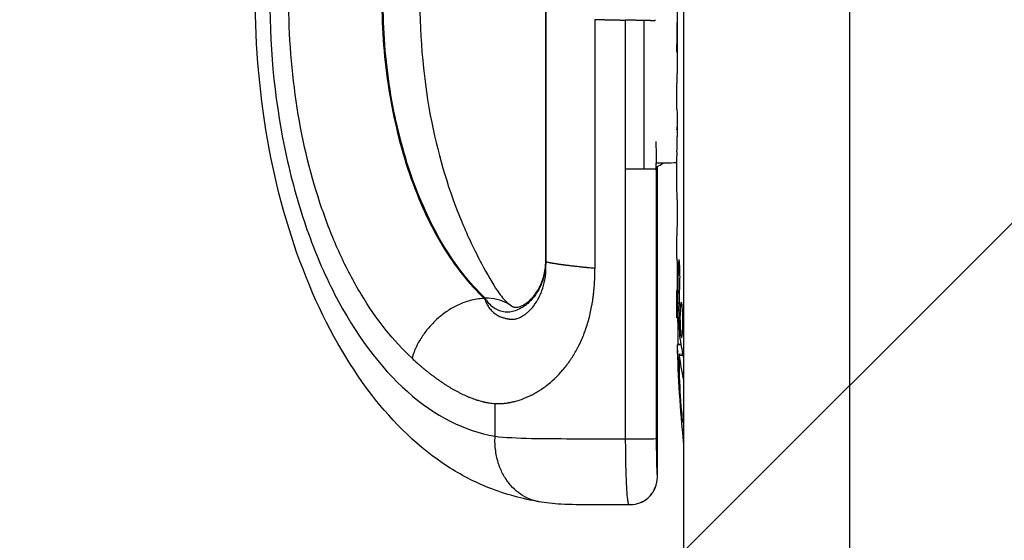
# Model space of a CAD drawing. Units: millimetres. Extents: x -2125 to 2124, y -2173 to 2447.
# Drawn here: x -666 to -490, y -96 to -3 of the extents above; entities that cross this region are included whole.
import ezdxf

# ---------------------------------------------------------------- set-up
doc = ezdxf.new("R2010")
doc.units = ezdxf.units.MM
doc.header["$LTSCALE"] = 20
doc.layers.add('2d', color=230, linetype='Continuous')
doc.layers.add('EN16630-TrainingSpace_Hatch', color=20, linetype='Continuous')

msp = doc.modelspace()

# ---------------------------------------------------------------- hatches: boundary and pattern name
at = {"layer": 'EN16630-TrainingSpace_Hatch'}
h = msp.add_hatch(dxfattribs=at)
h.set_pattern_fill('ANSI31', color=256, scale=100)
edge = h.paths.add_edge_path()
edge.add_line((-1000, 150), (-1000, -280))
edge.add_arc((0, -280), 1000, 180, 360)
edge.add_line((1000, -280), (1000, 150))
edge.add_arc((0, 150), 1000, 0, 180)

# ---------------------------------------------------------------- linework, layer by layer
at = {"layer": '2d'}
for p, q in [((-571.66, -46.05), (-571.66, 47.66)), ((-571.69, 47.61), (-571.69, -45.81)), ((-571.69, 47.61), (-571.69, -45.81)), ((-548.17, -0.55), (-548.17, -8.55)), ((-562.88, -2.63), (-562.88, -47.28)), ((-557.44, -29.45), (-557.44, -2.75)), ((-554.11, -2.82), (-554.11, -29.44)), ((-548.17, -3.25), (-548.2, -3.25)), ((-548.2, -3.25), (-548.2, -7.15)), ((-548.17, -7.15), (-548.2, -7.15)), ((-548.17, -8.4), (-548.19, -8.4)), ((-548.17, -8.61), (-548.18, -8.61)), ((-548.2, -17.97), (-548.2, -14.08)), ((-548.17, -22.43), (-548.19, -22.43)), ((-548.17, -21.52), (-548.17, -23.63)), ((-548.2, -33.29), (-548.2, -27.09)), ((-551.92, -28.39), (-551.95, -28.39)), ((-551.94, -29.39), (-551.94, -28.39)), ((-551.94, -29.38), (-551.94, -28.39)), ((-551.94, -29.39), (-551.94, -29.46)), ((-551.67, -29.5), (-551.94, -29.47)), ((-551.76, -29.01), (-551.76, -29.49)), ((-551.7, -84.69), (-551.67, -29.5)), ((-548.2, -45.44), (-548.2, -41.44)), ((-547.71, -46.97), (-547.92, -46.97)), ((-548.2, -54.53), (-548.2, -51.4)), ((-548.2, -51.41), (-548.2, -51.41)), ((-547.83, -53.54), (-548.04, -53.54)), ((-547.79, -56.13), (-548.15, -56.14)), ((-547.46, -61.01), (-548.11, -60.98)), ((-547.48, -60.92), (-548.05, -60.9)), ((-547.16, -62.7), (-547.79, -62.68)), ((-547.11, -62.93), (-547.73, -62.91)), ((-547.82, -64.22), (-547.97, -64.22)), ((-547, -67.08), (-547.02, -67.08)), ((-580.78, -77.38), (-580.78, -71.5)), ((-547.44, -71.94), (-547.55, -71.94)), ((-551.7, -84.69), (-551.71, -84.69)), ((-551.71, -84.69), (-551.7, -84.69)), ((-554.55, -89.2), (-554.55, -89.2))]:
    msp.add_line(p, q, dxfattribs=at)
at = {"layer": '2d', "extrusion": (0, 0, -1)}
for start, end in [(359.6263, 0), (354.2506, 358.453)]:
    msp.add_arc((309.65, -54.53), 238.55, start, end, dxfattribs=at)
at = {"layer": '2d'}
for centre, major_axis, ratio, start_param, end_param in [((-517.23, 0), (0, -220.56), 0, 0.366725, 2.749734), ((-539.97, -335.58), (11.27, -386.67), 0.012735, 3.674861, 3.675876), ((-309.65, -13.01), (-238.53, -9.56), 0.296782, -0.001953, 0.004595), ((-539.97, -335.58), (11.27, -386.67), 0.012735, 3.777341, 3.793918), ((-556.94, -29.38), (-5, 0), 0.012566, 1.471131, 2.172816), ((-556.94, -29.38), (-5, 0), 0.012566, 2.172816, 3.132747), ((-556.94, -29.38), (-5, 0), 0.012566, 3.132747, 3.141593), ((-556.94, -29.38), (-5, 0), 0.012566, 3.141593, 3.142005), ((-548.42, -28.44), (-5.46, 0), 0.012566, 4.671812, 5.407062), ((-309.65, -51.11), (238.41, -14.46), 0.575276, 3.165331, 3.17647), ((-309.65, -108.96), (10.76, -591.71), 0.402744, 4.602845, 4.612616), ((-309.65, -54.53), (-238.55, 0), 0.012566, 0.055383, 0.069725), ((-309.65, -54.53), (-238.55, 0), 0.012566, 0.092008, 0.100345), ((-310.16, -69.28), (-237.95, 8.31), 0.012558, 6.259891, 6.288838), ((-310.04, -44.82), (-238.1, -9.49), 0.48103, 0.049675, 0.080114), ((-556.9, -77.78), (-5, 0), 0.01247, 1.472853, 3.115281)]:
    msp.add_ellipse(centre, major_axis=major_axis, ratio=ratio, start_param=start_param, end_param=end_param, dxfattribs=at)
at = {"layer": '2d', "extrusion": (0, 0, -1)}
for centre, major_axis, ratio, start_param, end_param in [((-547, 0), (0, 194.61), 0, 0.368745, 2.797981), ((-309.65, -11.6), (238.55, -8.33), 0.012551, 3.145531, 3.157671), ((-309.65, -31.92), (-238.53, 9.73), 0.321869, -0.003183, 0.003365), ((-309.65, -37.11), (238.55, 8.33), 0.012551, 3.138037, 3.142031), ((-309.65, -8.46), (12.02, 492.63), 0.483622, 4.606617, 4.607353), ((-309.89, -47.76), (238.31, 8.32), 0.012558, 3.121876, 3.141949), ((-310.35, -45.92), (236.91, 19.38), 0.903763, 3.166434, 3.191046), ((-309.99, -63.19), (238.16, -9.44), 0.473291, 3.023554, 3.060431), ((-309.75, -54.05), (-233.25, -49.94), 0.986008, 0.137746, 0.170603), ((-310.3, -57.7), (-232.88, 48.17), 0.985044, 6.011873, 6.041104)]:
    msp.add_ellipse(centre, major_axis=major_axis, ratio=ratio, start_param=start_param, end_param=end_param, dxfattribs=at)
at = {"layer": '2d'}
for points, knots in [([(-572.98, -89.11), (-575.68, -88.65), (-578.99, -87.78), (-584.49, -85.58), (-586.96, -84.29), (-594.43, -79.46), (-598.94, -75.06), (-607.23, -64.27), (-610.99, -57.61), (-617.18, -42.79), (-619.64, -34.44), (-622.92, -16.93), (-623.73, -7.57), (-623.74, 1.65)], [0.012292, 0.012292, 0.012292, 0.012292, 1.260803, 1.260803, 2.37177, 2.37177, 4.840116, 4.840116, 7.499361, 7.499361, 10.222001, 10.222001, 12.99084, 12.99084, 12.99084, 12.99084]), ([(-621.15, 1.06), (-621.15, -8.7), (-620.14, -18.15), (-617.14, -31.84), (-615.92, -36.18), (-613.05, -44.37), (-611.4, -48.24), (-605.79, -59.13), (-601.44, -64.96), (-591.52, -73.77), (-586.29, -76.44), (-580.78, -77.38)], [0, 0, 0, 0, 0.25, 0.25, 0.375, 0.375, 0.5, 0.5, 0.75, 0.75, 0.9999953, 0.9999953, 0.9999953, 0.9999953]), ([(-595.66, -63.39), (-599, -60.29), (-602.04, -56.46), (-606.14, -49.63), (-607.41, -47.22), (-609.75, -42.1), (-610.82, -39.4), (-613.74, -30.89), (-615.22, -24.86), (-617.24, -12.1), (-617.75, -5.61), (-617.75, 1)], [0.000001, 0.000001, 0.000001, 0.000001, 0.25, 0.25, 0.375, 0.375, 0.5, 0.5, 0.75, 0.75, 1, 1, 1, 1]), ([(-601.06, 0.96), (-601.06, -4.51), (-600.64, -9.99), (-598.96, -20.55), (-597.72, -25.64), (-594.49, -35.04), (-592.52, -39.36), (-587.98, -46.9), (-585.42, -50.13), (-582.67, -52.69)], [0, 0, 0, 0, 0.25, 0.25, 0.5, 0.5, 0.75, 0.75, 0.9999949, 0.9999949, 0.9999949, 0.9999949]), ([(-582.6, -52.54), (-585.33, -49.97), (-587.87, -46.74), (-592.37, -39.2), (-594.33, -34.9), (-597.52, -25.52), (-598.76, -20.46), (-600.42, -9.94), (-600.84, -4.48), (-600.84, 0.96)], [0, 0, 0, 0, 0.25, 0.25, 0.5, 0.5, 0.75, 0.75, 1, 1, 1, 1]), ([(-594.29, 1.58), (-594.29, -6.09), (-593.58, -13.92), (-590.83, -27.5), (-588.99, -33.58), (-585.66, -41.55), (-584.45, -44.06), (-582.24, -48.24), (-581.18, -50.1), (-580.01, -51.83), (-579.72, -52.21), (-579, -53.03), (-578.53, -53.47), (-577.86, -53.96)], [0, 0, 0, 0, 2.302418, 2.302418, 4.337259, 4.337259, 5.349605, 5.349605, 6.142215, 6.142215, 6.502176, 6.502176, 7.046095, 7.046095, 7.046095, 7.046095]), ([(-548.19, -8.4), (-548.19, -8.35), (-548.19, -8.29), (-548.2, -8.12), (-548.2, -8.02), (-548.2, -7.69), (-548.2, -7.42), (-548.2, -7.15)], [0.000001147, 0.000001147, 0.000001147, 0.000001147, 0.000403438, 0.000403438, 0.00080573, 0.00080573, 0.001610313, 0.001610313, 0.001610313, 0.001610313]), ([(-548.17, -8.55), (-548.17, -9.15), (-548.17, -9.73), (-548.17, -10.59), (-548.17, -10.87), (-548.18, -11.4), (-548.18, -11.65), (-548.18, -12.14), (-548.19, -12.37), (-548.19, -12.8), (-548.19, -13), (-548.2, -13.36), (-548.2, -13.53), (-548.2, -13.82), (-548.2, -13.94), (-548.2, -14.04)], [0.000000197, 0.000000197, 0.000000197, 0.000000197, 0.001782446, 0.001782446, 0.00267357, 0.00267357, 0.003564695, 0.003564695, 0.004455819, 0.004455819, 0.005346943, 0.005346943, 0.006238068, 0.006238068, 0.007129192, 0.007129192, 0.007129192, 0.007129192]), ([(-548.19, -8.4), (-548.19, -8.47), (-548.19, -8.53), (-548.19, -8.59), (-548.18, -8.61), (-548.18, -8.61)], [0.00000032, 0.00000032, 0.00000032, 0.00000032, 0.000569971, 0.000569971, 0.001103067, 0.001103067, 0.001103067, 0.001103067]), ([(-548.19, -18.74), (-548.19, -18.85), (-548.19, -18.99), (-548.18, -19.27), (-548.18, -19.38), (-548.18, -19.59), (-548.18, -19.71), (-548.17, -19.95), (-548.17, -20.09), (-548.17, -20.35), (-548.17, -20.49), (-548.17, -20.78), (-548.17, -20.92), (-548.17, -21.22), (-548.17, -21.37), (-548.17, -21.52)], [0.000000319, 0.000000319, 0.000000319, 0.000000319, 0.000888854, 0.000888854, 0.001333121, 0.001333121, 0.001777389, 0.001777389, 0.002221656, 0.002221656, 0.002665924, 0.002665924, 0.003110191, 0.003110191, 0.003554458, 0.003554458, 0.003554458, 0.003554458]), ([(-548.19, -26.36), (-548.19, -26.26), (-548.19, -26.12), (-548.18, -25.85), (-548.18, -25.75), (-548.18, -25.54), (-548.18, -25.43), (-548.17, -25.19), (-548.17, -25.06), (-548.17, -24.79), (-548.17, -24.65), (-548.17, -24.37), (-548.17, -24.23), (-548.17, -23.93), (-548.17, -23.78), (-548.17, -23.63)], [0.000000319, 0.000000319, 0.000000319, 0.000000319, 0.000888854, 0.000888854, 0.001333122, 0.001333122, 0.001777389, 0.001777389, 0.002221657, 0.002221657, 0.002665925, 0.002665925, 0.003110192, 0.003110192, 0.00355446, 0.00355446, 0.00355446, 0.00355446]), ([(-548.17, -34.96), (-548.17, -34.72), (-548.18, -34.5), (-548.18, -34.1), (-548.18, -33.92), (-548.19, -33.48), (-548.19, -33.32), (-548.2, -33.31)], [0.000000543, 0.000000543, 0.000000543, 0.000000543, 0.000745385, 0.000745385, 0.001490227, 0.001490227, 0.002979911, 0.002979911, 0.002979911, 0.002979911]), ([(-548.17, -34.96), (-548.17, -35.56), (-548.17, -36.17), (-548.17, -37.11), (-548.17, -37.42), (-548.17, -38.04), (-548.17, -38.34), (-548.17, -38.64)], [0.000003272, 0.000003272, 0.000003272, 0.000003272, 0.00186313, 0.00186313, 0.002793058, 0.002793058, 0.003722987, 0.003722987, 0.003722987, 0.003722987]), ([(-548.17, -38.64), (-548.17, -38.9), (-548.17, -39.15), (-548.18, -39.58), (-548.18, -39.77), (-548.19, -39.91)], [0.000000517, 0.000000517, 0.000000517, 0.000000517, 0.000835055, 0.000835055, 0.001669592, 0.001669592, 0.001669592, 0.001669592]), ([(-571.69, -45.81), (-571.69, -45.93), (-571.69, -46.05), (-571.7, -46.23), (-571.7, -46.29), (-571.71, -46.42), (-571.71, -46.48), (-571.73, -46.78), (-571.75, -47.01), (-571.83, -47.68), (-571.91, -48.11), (-572.2, -49.34), (-572.46, -50.06), (-572.93, -51.01), (-573.09, -51.31), (-573.43, -51.86), (-573.61, -52.12), (-574.16, -52.83), (-574.55, -53.22), (-575.12, -53.72), (-575.31, -53.87), (-575.7, -54.14), (-575.89, -54.26), (-576.45, -54.58), (-576.81, -54.74), (-577.5, -54.98), (-577.83, -55.06), (-578.44, -55.13), (-578.73, -55.13), (-578.99, -55.1)], [0.000231, 0.000231, 0.000231, 0.000231, 0.24546, 0.24546, 0.368075, 0.368075, 0.49069, 0.49069, 0.981148, 0.981148, 1.962066, 1.962066, 3.9239, 3.9239, 4.904818, 4.904818, 5.885735, 5.885735, 7.84757, 7.84757, 8.828487, 8.828487, 9.809405, 9.809405, 11.771239, 11.771239, 13.733074, 13.733074, 15.694909, 15.694909, 15.694909, 15.694909]), ([(-577.86, -53.96), (-577.64, -54.11), (-577.6, -54.13), (-577.5, -54.17), (-577.25, -54.24), (-576.64, -54.21), (-576.33, -54.16), (-575.33, -53.63), (-574.73, -53.22), (-573.86, -52.28), (-573.59, -51.94), (-572.9, -50.92), (-572.5, -50.11), (-571.97, -48.46), (-571.8, -47.64), (-571.71, -46.47), (-571.69, -46.14), (-571.69, -45.81)], [0, 0, 0, 0, 0.348728, 0.348728, 0.901986, 0.901986, 1.47497, 1.47497, 1.913714, 1.913714, 2.10354, 2.10354, 2.419278, 2.419278, 2.678858, 2.678858, 2.777813, 2.777813, 2.777813, 2.777813]), ([(-571.66, -46.05), (-571.66, -46), (-571.67, -45.95), (-571.68, -45.87), (-571.68, -45.84), (-571.69, -45.81)], [0.017878, 0.017878, 0.017878, 0.017878, 3.570322, 3.570322, 7.140618, 7.140618, 7.140618, 7.140618]), ([(-548.2, -45.45), (-548.2, -45.45), (-548.2, -45.48), (-548.19, -45.56), (-548.19, -45.62), (-548.19, -45.77), (-548.19, -45.86), (-548.18, -46.08), (-548.18, -46.21), (-548.18, -46.49), (-548.18, -46.64), (-548.17, -46.97), (-548.17, -47.14), (-548.17, -47.5), (-548.17, -47.69), (-548.17, -48.08), (-548.17, -48.27), (-548.17, -48.66), (-548.17, -48.86), (-548.17, -49.24), (-548.17, -49.42), (-548.17, -49.78), (-548.17, -49.96), (-548.18, -50.28), (-548.18, -50.43), (-548.18, -50.7), (-548.18, -50.82), (-548.19, -51.04), (-548.19, -51.13), (-548.19, -51.27), (-548.19, -51.33), (-548.2, -51.4), (-548.2, -51.41), (-548.2, -51.41)], [0.000000197, 0.000000197, 0.000000197, 0.000000197, 0.000582564, 0.000582564, 0.00116493, 0.00116493, 0.001747296, 0.001747296, 0.002329663, 0.002329663, 0.002912029, 0.002912029, 0.003494395, 0.003494395, 0.004076762, 0.004076762, 0.004659128, 0.004659128, 0.005241494, 0.005241494, 0.005823861, 0.005823861, 0.006406227, 0.006406227, 0.006988593, 0.006988593, 0.00757096, 0.00757096, 0.008153326, 0.008153326, 0.008735693, 0.008735693, 0.009318059, 0.009318059, 0.009318059, 0.009318059]), ([(-547.71, -48.58), (-547.7, -48.46), (-547.7, -48.33), (-547.7, -48.06), (-547.7, -47.93), (-547.7, -47.66), (-547.7, -47.53), (-547.7, -47.26), (-547.7, -47.13), (-547.71, -46.76), (-547.72, -46.53), (-547.74, -46.24), (-547.75, -46.16), (-547.76, -46), (-547.77, -45.94), (-547.78, -45.84), (-547.79, -45.79), (-547.81, -45.74), (-547.81, -45.73), (-547.84, -45.72), (-547.85, -45.77), (-547.87, -45.92), (-547.88, -45.98), (-547.89, -46.13), (-547.89, -46.21), (-547.9, -46.4), (-547.91, -46.5), (-547.92, -46.73), (-547.92, -46.85), (-547.92, -46.97)], [0.000091322, 0.000091322, 0.000091322, 0.000091322, 0.000493092, 0.000493092, 0.000894863, 0.000894863, 0.001296633, 0.001296633, 0.001698403, 0.001698403, 0.002501944, 0.002501944, 0.002903714, 0.002903714, 0.003305485, 0.003305485, 0.003707255, 0.003707255, 0.004109026, 0.004109026, 0.004912566, 0.004912566, 0.005314337, 0.005314337, 0.005716107, 0.005716107, 0.006117877, 0.006117877, 0.006519648, 0.006519648, 0.006519648, 0.006519648]), ([(-580.78, -71.5), (-580.57, -71.51), (-580.36, -71.51), (-580.02, -71.51), (-579.91, -71.51), (-579.74, -71.5), (-579.69, -71.5), (-579.6, -71.49), (-579.57, -71.49), (-579.51, -71.49), (-579.48, -71.49), (-579.22, -71.47), (-578.99, -71.44), (-578.63, -71.4), (-578.51, -71.38), (-578.32, -71.35), (-578.26, -71.34), (-578.14, -71.31), (-578.07, -71.3), (-577.95, -71.28), (-577.89, -71.27), (-577.75, -71.24), (-577.68, -71.22), (-577.56, -71.19), (-577.49, -71.18), (-577.36, -71.15), (-577.29, -71.13), (-576.97, -71.05), (-576.72, -70.97), (-575.93, -70.72), (-575.4, -70.52), (-574.73, -70.21), (-574.59, -70.15), (-574.38, -70.05), (-574.31, -70.01), (-574.18, -69.94), (-574.11, -69.91), (-573.77, -69.73), (-573.5, -69.58), (-573.17, -69.38), (-573.1, -69.34), (-573, -69.28), (-572.97, -69.26), (-572.91, -69.22), (-572.87, -69.2), (-572.71, -69.09), (-572.57, -69), (-572.17, -68.73), (-571.9, -68.54), (-570.58, -67.54), (-569.56, -66.58), (-568.17, -64.93), (-567.72, -64.35), (-567.2, -63.58), (-567.09, -63.43), (-566.94, -63.19), (-566.89, -63.11), (-566.82, -62.99), (-566.79, -62.96), (-566.75, -62.88), (-566.72, -62.84), (-566.5, -62.48), (-566.31, -62.15), (-566.04, -61.64), (-565.95, -61.47), (-565.82, -61.21), (-565.77, -61.13), (-565.71, -61), (-565.69, -60.96), (-565.65, -60.88), (-565.63, -60.83), (-565.44, -60.44), (-565.28, -60.08), (-564.82, -58.99), (-564.55, -58.24), (-564.24, -57.27), (-564.18, -57.08), (-564.1, -56.78), (-564.07, -56.68), (-564.02, -56.5), (-563.99, -56.39), (-563.86, -55.9), (-563.76, -55.49), (-563.58, -54.68), (-563.5, -54.27), (-563.39, -53.64), (-563.35, -53.43), (-563.3, -53.12), (-563.29, -53.01), (-563.26, -52.8), (-563.24, -52.69), (-563.22, -52.52), (-563.21, -52.46), (-563.19, -52.36), (-563.19, -52.3), (-563.17, -52.19), (-563.17, -52.14), (-563.15, -52.02), (-563.15, -51.97), (-563.11, -51.7), (-563.09, -51.48), (-563.03, -50.83), (-562.99, -50.4), (-562.91, -49.08), (-562.88, -48.18), (-562.88, -47.28)], [0, 0, 0, 0, 1.107635, 1.107635, 1.661453, 1.661453, 1.938362, 1.938362, 2.076816, 2.076816, 2.215271, 2.215271, 3.322906, 3.322906, 3.876724, 3.876724, 4.153633, 4.153633, 4.430542, 4.430542, 4.707451, 4.707451, 4.984359, 4.984359, 5.261268, 5.261268, 5.538177, 5.538177, 6.645813, 6.645813, 8.861084, 8.861084, 9.414901, 9.414901, 9.69181, 9.69181, 9.968719, 9.968719, 11.076354, 11.076354, 11.353263, 11.353263, 11.491718, 11.491718, 11.630172, 11.630172, 12.18399, 12.18399, 13.291625, 13.291625, 17.722167, 17.722167, 19.937438, 19.937438, 20.491256, 20.491256, 20.768165, 20.768165, 20.906619, 20.906619, 21.045073, 21.045073, 22.152709, 22.152709, 22.706527, 22.706527, 22.983435, 22.983435, 23.12189, 23.12189, 23.260344, 23.260344, 24.36798, 24.36798, 26.583251, 26.583251, 27.137068, 27.137068, 27.413977, 27.413977, 27.690886, 27.690886, 28.798521, 28.798521, 29.906157, 29.906157, 30.459975, 30.459975, 30.736883, 30.736883, 31.013792, 31.013792, 31.152247, 31.152247, 31.290701, 31.290701, 31.429156, 31.429156, 31.56761, 31.56761, 32.121428, 32.121428, 33.229063, 33.229063, 35.444334, 35.444334, 35.444334, 35.444334]), ([(-577.28, -56.35), (-577.08, -56.33), (-576.86, -56.27), (-576.38, -56.1), (-576.12, -55.97), (-575.7, -55.72), (-575.56, -55.63), (-575.34, -55.46), (-575.26, -55.41), (-575.11, -55.29), (-575.04, -55.23), (-574.81, -55.03), (-574.65, -54.88), (-574.42, -54.64), (-574.34, -54.55), (-574.23, -54.42), (-574.19, -54.38), (-574.11, -54.29), (-574.08, -54.25), (-573.88, -54.01), (-573.73, -53.81), (-573.5, -53.48), (-573.43, -53.37), (-573.34, -53.22), (-573.32, -53.19), (-573.28, -53.14), (-573.27, -53.11), (-573.21, -53.02), (-573.18, -52.96), (-573.07, -52.77), (-573, -52.65), (-572.92, -52.49), (-572.9, -52.45), (-572.87, -52.39), (-572.85, -52.35), (-572.8, -52.25), (-572.77, -52.18), (-572.61, -51.84), (-572.49, -51.56), (-572.16, -50.67), (-571.98, -50.02), (-571.79, -48.99), (-571.74, -48.63), (-571.69, -48.08), (-571.68, -47.9), (-571.66, -47.52), (-571.66, -47.33), (-571.66, -47.14)], [0, 0, 0, 0, 1.617596, 1.617596, 3.235193, 3.235193, 4.043991, 4.043991, 4.44839, 4.44839, 4.852789, 4.852789, 5.661587, 5.661587, 6.065986, 6.065986, 6.268186, 6.268186, 6.470385, 6.470385, 7.279184, 7.279184, 7.683583, 7.683583, 7.784682, 7.784682, 7.885782, 7.885782, 8.087982, 8.087982, 8.492381, 8.492381, 8.593481, 8.593481, 8.69458, 8.69458, 8.89678, 8.89678, 9.705578, 9.705578, 11.323174, 11.323174, 12.131973, 12.131973, 12.536372, 12.536372, 12.940771, 12.940771, 12.940771, 12.940771]), ([(-562.88, -47.28), (-563.22, -47.25), (-563.54, -47.22), (-563.94, -47.18), (-564.02, -47.17), (-564.16, -47.16), (-564.23, -47.15), (-564.34, -47.14), (-564.38, -47.13), (-564.46, -47.13), (-564.49, -47.12), (-564.6, -47.11), (-564.68, -47.1), (-564.83, -47.09), (-564.91, -47.08), (-565.06, -47.06), (-565.14, -47.06), (-565.29, -47.04), (-565.36, -47.03), (-565.5, -47.02), (-565.57, -47.01), (-565.92, -46.97), (-566.19, -46.94), (-566.52, -46.9), (-566.59, -46.9), (-566.72, -46.88), (-566.78, -46.87), (-566.95, -46.85), (-567.08, -46.84), (-567.26, -46.82), (-567.32, -46.81), (-567.44, -46.79), (-567.5, -46.79), (-567.67, -46.76), (-567.79, -46.75), (-567.96, -46.73), (-568.02, -46.72), (-568.13, -46.71), (-568.18, -46.7), (-568.29, -46.69), (-568.34, -46.68), (-568.44, -46.67), (-568.49, -46.66), (-568.6, -46.65), (-568.65, -46.64), (-568.75, -46.63), (-568.8, -46.62), (-568.89, -46.61), (-568.94, -46.6), (-569.04, -46.59), (-569.09, -46.58), (-569.18, -46.57), (-569.23, -46.56), (-569.32, -46.55), (-569.37, -46.54), (-569.44, -46.53), (-569.46, -46.53), (-569.5, -46.52), (-569.52, -46.52), (-569.58, -46.51), (-569.62, -46.5), (-569.75, -46.48), (-569.84, -46.47), (-570.01, -46.44), (-570.08, -46.43), (-570.24, -46.41), (-570.31, -46.39), (-570.42, -46.38), (-570.45, -46.37), (-570.52, -46.36), (-570.55, -46.35), (-570.65, -46.34), (-570.72, -46.32), (-570.81, -46.31), (-570.84, -46.3), (-570.88, -46.29), (-570.9, -46.29), (-570.92, -46.29), (-570.93, -46.28), (-570.96, -46.28), (-570.97, -46.28), (-571, -46.27), (-571.01, -46.27), (-571.05, -46.26), (-571.07, -46.26), (-571.12, -46.25), (-571.14, -46.24), (-571.19, -46.23), (-571.21, -46.22), (-571.32, -46.2), (-571.4, -46.18), (-571.52, -46.14), (-571.57, -46.12), (-571.64, -46.08), (-571.66, -46.07), (-571.66, -46.05)], [0.000005, 0.000005, 0.000005, 0.000005, 0.938666, 0.938666, 1.173331, 1.173331, 1.407997, 1.407997, 1.525329, 1.525329, 1.642662, 1.642662, 1.877327, 1.877327, 2.111992, 2.111992, 2.346657, 2.346657, 2.581323, 2.581323, 2.815988, 2.815988, 3.754648, 3.754648, 3.989314, 3.989314, 4.223979, 4.223979, 4.693309, 4.693309, 4.927974, 4.927974, 5.16264, 5.16264, 5.63197, 5.63197, 5.866635, 5.866635, 6.1013, 6.1013, 6.335966, 6.335966, 6.570631, 6.570631, 6.805296, 6.805296, 7.039961, 7.039961, 7.274626, 7.274626, 7.509291, 7.509291, 7.743957, 7.743957, 7.978622, 7.978622, 8.095954, 8.095954, 8.213287, 8.213287, 8.447952, 8.447952, 8.917283, 8.917283, 9.386613, 9.386613, 9.855943, 9.855943, 10.090609, 10.090609, 10.325274, 10.325274, 10.794604, 10.794604, 11.029269, 11.029269, 11.146602, 11.146602, 11.263934, 11.263934, 11.381267, 11.381267, 11.4986, 11.4986, 11.733265, 11.733265, 11.96793, 11.96793, 12.202595, 12.202595, 13.141256, 13.141256, 14.079917, 14.079917, 15.018577, 15.018577, 15.018577, 15.018577]), ([(-571.66, -47.14), (-571.66, -46.96), (-571.66, -46.77), (-571.66, -46.41), (-571.66, -46.23), (-571.66, -46.05)], [0, 0, 0, 0, 0.611998, 0.611998, 1.223323, 1.223323, 1.223323, 1.223323]), ([(-582.67, -52.69), (-583.16, -52.69), (-583.61, -52.73), (-584.46, -52.86), (-584.87, -52.94), (-586.04, -53.25), (-586.76, -53.53), (-588.1, -54.16), (-588.73, -54.53), (-589.92, -55.32), (-590.48, -55.75), (-591.53, -56.68), (-592.03, -57.18), (-592.95, -58.23), (-593.38, -58.79), (-594.17, -59.97), (-594.54, -60.59), (-595.18, -61.92), (-595.46, -62.62), (-595.66, -63.39)], [0, 0, 0, 0, 1.053114, 1.053114, 2.106227, 2.106227, 4.212455, 4.212455, 6.318682, 6.318682, 8.424909, 8.424909, 10.531136, 10.531136, 12.637364, 12.637364, 14.743591, 14.743591, 16.849818, 16.849818, 16.849818, 16.849818]), ([(-582.67, -52.69), (-582.66, -52.66), (-582.64, -52.63), (-582.62, -52.58), (-582.61, -52.57), (-582.61, -52.55), (-582.6, -52.55), (-582.6, -52.54)], [0.365836483, 0.365836483, 0.365836483, 0.365836483, 0.370462044, 0.372778597, 0.373936874, 0.373936874, 0.375095151, 0.375095151, 0.375095151, 0.375095151]), ([(-582.67, -52.69), (-582.54, -53.03), (-582.4, -53.35), (-582.17, -53.79), (-582.1, -53.93), (-581.93, -54.2), (-581.85, -54.32), (-581.67, -54.56), (-581.58, -54.67), (-581.48, -54.78), (-581.47, -54.8), (-581.44, -54.83), (-581.43, -54.84), (-581.4, -54.87), (-581.39, -54.88), (-581.36, -54.91), (-581.3, -54.97), (-581.24, -55.03), (-581.1, -55.16), (-581, -55.24), (-580.87, -55.34), (-580.85, -55.36), (-580.8, -55.4), (-580.77, -55.42), (-580.72, -55.45), (-580.7, -55.46), (-580.66, -55.5), (-580.63, -55.51), (-580.5, -55.6), (-580.4, -55.66), (-580.26, -55.73), (-580.24, -55.74), (-580.18, -55.77), (-580.15, -55.79), (-580.1, -55.82), (-580.07, -55.83), (-580.03, -55.85), (-580.02, -55.85), (-579.99, -55.86), (-579.98, -55.87), (-579.85, -55.92), (-579.74, -55.97), (-579.58, -56.03), (-579.52, -56.05), (-579.41, -56.08), (-579.35, -56.1), (-579.19, -56.15), (-579.07, -56.18), (-578.9, -56.23), (-578.84, -56.24), (-578.75, -56.26), (-578.72, -56.27), (-578.68, -56.27), (-578.67, -56.28), (-578.63, -56.28), (-578.62, -56.29), (-578.54, -56.3), (-578.48, -56.31), (-578.36, -56.33), (-578.29, -56.34), (-578.2, -56.36), (-578.17, -56.36), (-578.11, -56.37), (-578.08, -56.37), (-577.99, -56.38), (-577.92, -56.39), (-577.86, -56.39)], [0, 0, 0, 0, 2.335086, 2.335086, 3.502629, 3.502629, 4.670172, 4.670172, 5.837715, 5.837715, 5.983658, 5.983658, 6.129601, 6.129601, 6.275544, 6.275544, 6.421487, 7.005258, 7.005258, 8.172801, 8.172801, 8.464687, 8.464687, 8.756573, 8.756573, 9.048458, 9.048458, 9.340344, 9.340344, 10.507887, 10.507887, 10.799773, 10.799773, 11.091659, 11.091659, 11.383544, 11.383544, 11.529487, 11.529487, 11.67543, 11.67543, 12.842973, 12.842973, 13.426745, 13.426745, 14.010516, 14.010516, 15.178059, 15.178059, 15.761831, 15.761831, 16.053716, 16.053716, 16.199659, 16.199659, 16.345602, 16.345602, 16.929374, 16.929374, 17.513145, 17.513145, 17.805031, 17.805031, 18.096917, 18.096917, 18.680688, 18.680688, 18.680688, 18.680688]), ([(-582.6, -52.54), (-581.83, -52.53), (-581.12, -52.62), (-579.8, -52.93), (-579.2, -53.16), (-578.37, -53.61), (-578.11, -53.77), (-577.86, -53.96)], [0, 0, 0, 0, 2.398378, 2.398378, 4.796757, 4.796757, 6.034872, 6.034872, 6.034872, 6.034872]), ([(-578.99, -55.1), (-579.33, -55.06), (-579.66, -54.99), (-580.32, -54.75), (-580.64, -54.59), (-581.25, -54.17), (-581.55, -53.91), (-582.1, -53.3), (-582.36, -52.94), (-582.6, -52.54)], [0, 0, 0, 0, 2.522817, 2.522817, 5.045635, 5.045635, 7.568452, 7.568452, 10.091269, 10.091269, 10.091269, 10.091269]), ([(-548.15, -56.14), (-548.14, -56.15), (-548.13, -56.12), (-548.12, -55.99), (-548.11, -55.89), (-548.1, -55.63), (-548.09, -55.47), (-548.08, -55.09), (-548.07, -54.87), (-548.06, -54.63)], [0.000000197, 0.000000197, 0.000000197, 0.000000197, 0.000938699, 0.000938699, 0.0018772, 0.0018772, 0.002815702, 0.002815702, 0.003754204, 0.003754204, 0.003754204, 0.003754204]), ([(-547.19, -54.8), (-547.2, -54.58), (-547.22, -54.38), (-547.25, -54.02), (-547.27, -53.86), (-547.3, -53.67), (-547.31, -53.61), (-547.34, -53.51), (-547.35, -53.47), (-547.38, -53.37), (-547.4, -53.34), (-547.42, -53.33), (-547.44, -53.33), (-547.46, -53.36), (-547.5, -53.48), (-547.52, -53.58), (-547.56, -53.82), (-547.57, -53.97), (-547.6, -54.32), (-547.61, -54.52), (-547.62, -54.74)], [0.000000236, 0.000000236, 0.000000236, 0.000000236, 0.000786268, 0.000786268, 0.0015723, 0.0015723, 0.001965316, 0.001965316, 0.002358332, 0.002358332, 0.003144365, 0.003144365, 0.003144365, 0.003924783, 0.003924783, 0.004705201, 0.004705201, 0.005485619, 0.005485619, 0.006266036, 0.006266036, 0.006266036, 0.006266036]), ([(-577.86, -56.39), (-577.84, -56.39), (-577.81, -56.39), (-577.76, -56.39), (-577.74, -56.39), (-577.66, -56.39), (-577.61, -56.39), (-577.51, -56.38), (-577.46, -56.37), (-577.4, -56.37), (-577.38, -56.36), (-577.33, -56.36), (-577.31, -56.36), (-577.28, -56.35)], [0, 0, 0, 0, 0.229472, 0.229472, 0.458944, 0.458944, 0.917887, 0.917887, 1.376831, 1.376831, 1.606302, 1.606302, 1.835774, 1.835774, 1.835774, 1.835774]), ([(-548.11, -56.14), (-548.11, -56.16), (-548.1, -56.17), (-548.1, -56.24), (-548.09, -56.32), (-548.08, -56.49), (-548.08, -56.59), (-548.07, -56.82), (-548.07, -56.94), (-548.06, -57.2), (-548.05, -57.34), (-548.04, -57.78), (-548.03, -58.1), (-548.03, -58.58), (-548.02, -58.74), (-548.02, -59.06), (-548.02, -59.21), (-548.02, -59.51), (-548.02, -59.65), (-548.02, -59.92), (-548.02, -60.05), (-548.02, -60.28), (-548.02, -60.38), (-548.02, -60.56), (-548.02, -60.64), (-548.03, -60.76), (-548.03, -60.81), (-548.04, -60.88), (-548.04, -60.9), (-548.05, -60.9)], [0.000833288, 0.000833288, 0.000833288, 0.000833288, 0.000955967, 0.000955967, 0.001433851, 0.001433851, 0.001911736, 0.001911736, 0.002389621, 0.002389621, 0.002867505, 0.002867505, 0.003823275, 0.003823275, 0.00430116, 0.00430116, 0.004779044, 0.004779044, 0.005256929, 0.005256929, 0.005734814, 0.005734814, 0.006212698, 0.006212698, 0.006690583, 0.006690583, 0.007168468, 0.007168468, 0.007646353, 0.007646353, 0.007646353, 0.007646353]), ([(-547.62, -54.74), (-547.63, -54.97), (-547.64, -55.23), (-547.65, -55.63), (-547.65, -55.77), (-547.65, -56.05), (-547.65, -56.19), (-547.65, -56.61), (-547.64, -56.9), (-547.63, -57.31), (-547.63, -57.44), (-547.62, -57.71), (-547.61, -57.84), (-547.59, -58.22), (-547.58, -58.45), (-547.54, -58.86), (-547.53, -59.04), (-547.49, -59.26), (-547.48, -59.33), (-547.46, -59.44), (-547.45, -59.49), (-547.42, -59.61), (-547.39, -59.65), (-547.37, -59.65), (-547.36, -59.66), (-547.35, -59.65), (-547.33, -59.62), (-547.31, -59.59), (-547.28, -59.48), (-547.26, -59.38), (-547.22, -59.09), (-547.21, -58.92), (-547.19, -58.62), (-547.18, -58.51), (-547.17, -58.29), (-547.16, -58.17), (-547.15, -57.8), (-547.14, -57.53), (-547.14, -57.12), (-547.14, -56.98), (-547.14, -56.7), (-547.14, -56.56), (-547.14, -56.13), (-547.15, -55.85), (-547.16, -55.31), (-547.18, -55.05), (-547.19, -54.8)], [0.00000024, 0.00000024, 0.00000024, 0.00000024, 0.00084465, 0.00084465, 0.00126686, 0.00126686, 0.00168907, 0.00168907, 0.00253349, 0.00253349, 0.0029557, 0.0029557, 0.00337791, 0.00337791, 0.00422233, 0.00422233, 0.00506674, 0.00506674, 0.00548895, 0.00548895, 0.00591116, 0.00591116, 0.00675558, 0.00675558, 0.00675558, 0.00717871, 0.00717871, 0.00760184, 0.00760184, 0.00844811, 0.00844811, 0.00929437, 0.00929437, 0.0097175, 0.0097175, 0.01014064, 0.01014064, 0.0109869, 0.0109869, 0.01141003, 0.01141003, 0.01183316, 0.01183316, 0.01267943, 0.01267943, 0.01352569, 0.01352569, 0.01352569, 0.01352569]), ([(-547.97, -64.22), (-547.98, -64.02), (-547.99, -63.82), (-548, -63.43), (-548.01, -63.22), (-548.03, -62.84), (-548.03, -62.65), (-548.05, -62.3), (-548.05, -62.13), (-548.07, -61.83), (-548.07, -61.69), (-548.08, -61.44), (-548.09, -61.34), (-548.1, -61.17), (-548.1, -61.1), (-548.11, -61.01), (-548.11, -60.99), (-548.11, -60.98)], [0.000001399, 0.000001399, 0.000001399, 0.000001399, 0.000597808, 0.000597808, 0.001194216, 0.001194216, 0.001790625, 0.001790625, 0.002387034, 0.002387034, 0.002983443, 0.002983443, 0.003579851, 0.003579851, 0.00417626, 0.00417626, 0.004772669, 0.004772669, 0.004772669, 0.004772669]), ([(-595.66, -63.39), (-595.36, -63.68), (-595.06, -63.94), (-594.69, -64.27), (-594.58, -64.37), (-594.47, -64.46), (-594.4, -64.53), (-594.36, -64.56), (-594.29, -64.62), (-594.26, -64.65), (-594.2, -64.7), (-594.17, -64.72), (-594.11, -64.77), (-594.08, -64.8), (-594.01, -64.86), (-593.97, -64.9), (-593.86, -64.99), (-593.78, -65.05), (-593.67, -65.15), (-593.64, -65.18), (-593.56, -65.24), (-593.52, -65.27), (-593.44, -65.34), (-593.4, -65.38), (-593.32, -65.44), (-593.28, -65.47), (-593.17, -65.56), (-592.94, -65.74), (-592.72, -65.92), (-592.49, -66.1), (-592.42, -66.15), (-592.27, -66.27), (-592.2, -66.33), (-592.03, -66.45), (-591.96, -66.51), (-591.85, -66.59), (-591.81, -66.62), (-591.74, -66.67), (-591.7, -66.7), (-591.64, -66.75), (-591.6, -66.77), (-591.53, -66.82), (-591.5, -66.85), (-591.38, -66.94), (-591.3, -66.99), (-591.14, -67.11), (-591.06, -67.17), (-590.9, -67.28), (-590.82, -67.34), (-590.67, -67.44), (-590.59, -67.5), (-590.48, -67.57), (-590.44, -67.6), (-590.37, -67.65), (-590.33, -67.67), (-590.25, -67.72), (-590.21, -67.75), (-590.13, -67.81), (-590.1, -67.83), (-589.98, -67.91), (-589.9, -67.96), (-589.67, -68.11), (-589.52, -68.21), (-589.29, -68.35), (-589.21, -68.4), (-589.06, -68.49), (-588.99, -68.54), (-588.84, -68.63), (-588.76, -68.68), (-588.61, -68.77), (-588.53, -68.81), (-588.37, -68.9), (-588.3, -68.95), (-588.14, -69.04), (-588.06, -69.08), (-587.91, -69.17), (-587.84, -69.2), (-587.69, -69.29), (-587.61, -69.33), (-587.37, -69.45), (-587.2, -69.54), (-586.96, -69.67), (-586.88, -69.7), (-586.73, -69.78), (-586.65, -69.82), (-586.25, -70.01), (-585.94, -70.15), (-585.46, -70.35), (-585.3, -70.42), (-584.99, -70.54), (-584.83, -70.6), (-584.51, -70.71), (-584.35, -70.77), (-584.15, -70.83), (-584.11, -70.85), (-584.04, -70.87), (-584, -70.88), (-583.88, -70.92), (-583.8, -70.94), (-583.56, -71.02), (-583.4, -71.06), (-583.15, -71.12), (-583.07, -71.15), (-582.95, -71.17), (-582.91, -71.18), (-582.83, -71.2), (-582.79, -71.21), (-582.72, -71.23), (-582.7, -71.23), (-582.66, -71.24), (-582.64, -71.25), (-582.58, -71.26), (-582.54, -71.27), (-582.47, -71.28), (-582.43, -71.29), (-582.35, -71.3), (-582.31, -71.31), (-582.18, -71.33), (-582.1, -71.35), (-581.93, -71.38), (-581.85, -71.39), (-581.6, -71.43), (-581.44, -71.44), (-581.11, -71.48), (-580.95, -71.49), (-580.78, -71.5)], [0, 0, 0, 0, 1.725312, 1.725312, 2.15664, 2.372304, 2.372304, 2.587968, 2.587968, 2.803632, 2.803632, 3.019296, 3.019296, 3.23496, 3.23496, 3.450624, 3.450624, 3.881952, 3.881952, 4.097616, 4.097616, 4.31328, 4.31328, 4.528944, 4.528944, 4.744608, 4.744608, 5.175936, 6.038592, 6.038592, 6.469921, 6.469921, 6.901249, 6.901249, 7.332577, 7.332577, 7.548241, 7.548241, 7.763905, 7.763905, 7.979569, 7.979569, 8.195233, 8.195233, 8.626561, 8.626561, 9.057889, 9.057889, 9.489217, 9.489217, 9.920545, 9.920545, 10.136209, 10.136209, 10.351873, 10.351873, 10.567537, 10.567537, 10.783201, 10.783201, 11.214529, 11.214529, 12.077185, 12.077185, 12.508513, 12.508513, 12.939841, 12.939841, 13.371169, 13.371169, 13.802497, 13.802497, 14.233825, 14.233825, 14.665153, 14.665153, 15.096481, 15.096481, 15.527809, 15.527809, 16.390465, 16.390465, 16.821793, 16.821793, 17.253121, 17.253121, 18.978434, 18.978434, 19.84109, 19.84109, 20.703746, 20.703746, 21.566402, 21.566402, 21.782066, 21.782066, 21.99773, 21.99773, 22.429058, 22.429058, 23.291714, 23.291714, 23.723042, 23.723042, 23.938706, 23.938706, 24.15437, 24.15437, 24.262202, 24.262202, 24.370034, 24.370034, 24.585698, 24.585698, 24.801362, 24.801362, 25.017026, 25.017026, 25.448354, 25.448354, 25.879682, 25.879682, 26.742338, 26.742338, 27.604994, 27.604994, 27.604994, 27.604994]), ([(-547.73, -62.91), (-547.74, -62.81), (-547.76, -62.74), (-547.78, -62.67), (-547.79, -62.67), (-547.82, -62.76), (-547.83, -62.96), (-547.83, -63.26)], [0.000008673, 0.000008673, 0.000008673, 0.000008673, 0.000638311, 0.000638311, 0.00126795, 0.00126795, 0.002527227, 0.002527227, 0.002527227, 0.002527227]), ([(-547.83, -63.26), (-547.83, -63.62), (-547.83, -64.03), (-547.81, -64.71), (-547.81, -64.95), (-547.79, -65.43), (-547.78, -65.67), (-547.77, -65.92)], [0.000012654, 0.000012654, 0.000012654, 0.000012654, 0.001527228, 0.001527228, 0.002284515, 0.002284515, 0.003041801, 0.003041801, 0.003041801, 0.003041801]), ([(-547.38, -72.77), (-547.36, -73.06), (-547.34, -73.34), (-547.31, -73.86), (-547.3, -74.08), (-547.28, -74.37), (-547.28, -74.45), (-547.27, -74.6), (-547.27, -74.66), (-547.27, -74.76), (-547.27, -74.8), (-547.27, -74.85), (-547.28, -74.86), (-547.28, -74.86), (-547.28, -74.86), (-547.29, -74.83), (-547.3, -74.75), (-547.31, -74.69), (-547.33, -74.54), (-547.34, -74.44), (-547.36, -74.22), (-547.37, -74.1), (-547.4, -73.82), (-547.41, -73.67), (-547.44, -73.35), (-547.45, -73.18), (-547.48, -72.83), (-547.5, -72.66), (-547.52, -72.3), (-547.54, -72.12), (-547.55, -71.94)], [0.000803216, 0.000803216, 0.000803216, 0.000803216, 0.001686401, 0.001686401, 0.002569586, 0.002569586, 0.003011178, 0.003011178, 0.00345277, 0.00345277, 0.003894363, 0.003894363, 0.004335955, 0.004335955, 0.004335955, 0.004873631, 0.004873631, 0.005411306, 0.005411306, 0.005948982, 0.005948982, 0.006486658, 0.006486658, 0.007024333, 0.007024333, 0.007562009, 0.007562009, 0.008099685, 0.008099685, 0.00863736, 0.00863736, 0.00863736, 0.00863736]), ([(-572.91, -89.12), (-573.15, -89.08), (-573.37, -89.03), (-574.26, -88.8), (-574.87, -88.55), (-575.99, -87.95), (-576.5, -87.59), (-577.44, -86.79), (-577.86, -86.35), (-578.64, -85.37), (-579, -84.84), (-579.63, -83.66), (-579.91, -83.02), (-580.37, -81.61), (-580.55, -80.84), (-580.78, -79.19), (-580.83, -78.31), (-580.78, -77.38)], [1.435833, 1.435833, 1.435833, 1.435833, 2.162944, 2.162944, 4.325888, 4.325888, 6.488832, 6.488832, 8.651777, 8.651777, 10.814721, 10.814721, 12.977665, 12.977665, 15.140609, 15.140609, 17.303526, 17.303526, 17.303526, 17.303526]), ([(-572.35, -77.78), (-570.13, -77.79), (-567.73, -77.81), (-562.69, -77.83), (-560.05, -77.84), (-557.39, -77.84)], [0, 0, 0, 0, 0.5, 0.5, 1, 1, 1, 1]), ([(-556.71, -89.69), (-556.73, -89.69), (-556.74, -89.69), (-556.76, -89.68), (-556.77, -89.67), (-556.78, -89.65), (-556.79, -89.64), (-556.81, -89.61), (-556.82, -89.58), (-556.85, -89.52), (-556.86, -89.48), (-556.9, -89.36), (-556.92, -89.25), (-556.95, -89.07), (-556.96, -89.01), (-556.98, -88.88), (-556.99, -88.81), (-557.01, -88.66), (-557.02, -88.58), (-557.04, -88.42), (-557.05, -88.34), (-557.08, -88.07), (-557.1, -87.88), (-557.14, -87.28), (-557.17, -86.82), (-557.21, -86.2), (-557.21, -86.07), (-557.23, -85.8), (-557.23, -85.67), (-557.25, -85.26), (-557.26, -84.97), (-557.3, -84.08), (-557.31, -83.44), (-557.34, -82.4), (-557.35, -82.04), (-557.36, -81.47), (-557.36, -81.28), (-557.36, -80.9), (-557.37, -80.7), (-557.38, -79.69), (-557.38, -78.81), (-557.39, -77.84)], [0.124531, 0.124531, 0.124531, 0.124531, 0.540034, 0.540034, 0.810051, 0.810051, 1.080069, 1.080069, 1.620103, 1.620103, 2.160137, 2.160137, 3.240206, 3.240206, 3.78024, 3.78024, 4.320274, 4.320274, 4.860309, 4.860309, 5.400343, 5.400343, 6.480412, 6.480412, 8.640549, 8.640549, 9.180583, 9.180583, 9.720617, 9.720617, 10.800686, 10.800686, 12.960823, 12.960823, 14.040892, 14.040892, 14.580926, 14.580926, 15.12096, 15.12096, 17.281098, 17.281098, 17.281098, 17.281098]), ([(-551.9, -77.78), (-551.9, -78.24), (-551.9, -78.7), (-551.89, -79.37), (-551.89, -79.6), (-551.89, -80.03), (-551.88, -80.25), (-551.88, -80.88), (-551.87, -81.28), (-551.86, -82.04), (-551.85, -82.39), (-551.83, -83.03), (-551.82, -83.32), (-551.81, -83.69), (-551.8, -83.8), (-551.79, -84.01), (-551.78, -84.11), (-551.77, -84.36), (-551.76, -84.49), (-551.73, -84.65), (-551.72, -84.69), (-551.71, -84.69)], [0, 0, 0, 0, 0.00137757, 0.00137757, 0.00206635, 0.00206635, 0.00275514, 0.00275514, 0.00413271, 0.00413271, 0.00551028, 0.00551028, 0.00688785, 0.00688785, 0.00757663, 0.00757663, 0.00826542, 0.00826542, 0.00964299, 0.00964299, 0.01102056, 0.01102056, 0.01102056, 0.01102056]), ([(-554.55, -89.2), (-554.53, -89.2), (-554.52, -89.19), (-554.21, -89.04), (-553.95, -88.88), (-553.62, -88.63), (-553.52, -88.55), (-553.38, -88.43), (-553.33, -88.39), (-553.27, -88.33), (-553.24, -88.3), (-553.2, -88.26), (-553.18, -88.24), (-553.18, -88.24), (-553.17, -88.23), (-553.17, -88.23), (-552.68, -87.74), (-552.31, -87.16), (-551.82, -85.95), (-551.7, -85.31), (-551.7, -84.69)], [0.2438505, 0.2438505, 0.2438505, 0.2438505, 0.25, 0.25, 0.375, 0.375, 0.4375, 0.4375, 0.46875, 0.46875, 0.484375, 0.4921875, 0.4960937, 0.4980469, 0.4980469, 0.5, 0.5, 0.75, 0.75, 1, 1, 1, 1]), ([(-554.55, -89.2), (-554.04, -88.96), (-553.57, -88.63), (-552.71, -87.77), (-552.34, -87.21), (-551.84, -86), (-551.71, -85.35), (-551.71, -84.69)], [0.2836398, 0.2836398, 0.2836398, 0.2836398, 0.4996878, 0.4996878, 0.7495317, 0.7495317, 0.9993756, 0.9993756, 0.9993756, 0.9993756]), ([(-556.72, -89.69), (-559.08, -89.69), (-561.47, -89.68), (-565.42, -89.65), (-567.23, -89.66), (-570.41, -89.48), (-571.64, -89.34), (-572.91, -89.12)], [0.000421, 0.000421, 0.000421, 0.000421, 0.713606, 0.713606, 1.338126, 1.338126, 1.86529, 1.86529, 1.86529, 1.86529]), ([(-554.55, -89.2), (-555.04, -89.44), (-555.57, -89.59), (-556.31, -89.68), (-556.51, -89.69), (-556.71, -89.69)], [0, 0, 0, 0, 0.1624686, 0.1624686, 0.2230339, 0.2230339, 0.2230339, 0.2230339])]:
    msp.add_open_spline(points, degree=3, knots=knots, dxfattribs=at)
for points, weights in [([(-562.88, -2.63), (-561.1, -2.67), (-559.28, -2.71), (-557.44, -2.75)], [1, 0.997535990145, 0.997535990145, 1]), ([(-554.11, -2.82), (-555.1, -2.8), (-556.25, -2.77), (-557.44, -2.75)], [1, 0.959389007796, 0.959389007796, 1]), ([(-552.17, -2.87), (-552.51, -2.86), (-553.18, -2.84), (-554.11, -2.82)], [0.993268905682, 0.959006110285, 0.961249808391, 1]), ([(-548.19, -18.74), (-548.2, -18.48), (-548.2, -18.22), (-548.2, -17.97)], [1, 0.999958271076, 0.999922493856, 0.999892668341]), ([(-548.19, -26.36), (-548.2, -26.61), (-548.2, -26.85), (-548.2, -27.09)], [1, 0.99995827057, 0.99992249284, 0.99989266681]), ([(-557.39, -77.84), (-557.4, -61.71), (-557.42, -45.58), (-557.44, -29.45)], [1, 0.999999744623, 0.999999744623, 1]), ([(-551.95, -29.47), (-551.93, -45.57), (-551.91, -61.67), (-551.9, -77.78)], [1, 0.999999745536, 0.999999745536, 1]), ([(-548.2, -33.29), (-548.2, -33.3), (-548.2, -33.31), (-548.2, -33.31)], [0.999924125596, 0.999946834862, 0.99997212633, 1]), ([(-548.04, -53.54), (-548, -51.35), (-547.97, -49.16), (-547.92, -46.97)], [1, 0.99998882332, 0.99998882332, 1]), ([(-548.2, -51.41), (-548.2, -51.4), (-548.2, -51.39), (-548.2, -51.38)], [1, 0.999949402631, 0.999906987705, 0.99987275522])]:
    msp.add_rational_spline(points, weights, degree=3, dxfattribs=at)
for points in [[(-548.2, -14.04), (-548.2, -14.06), (-548.2, -14.07), (-548.2, -14.08)], [(-551.95, -29.47), (-551.94, -29.47), (-551.94, -29.47), (-551.94, -29.46)], [(-551.76, -29.01), (-551.39, -28.86), (-551.05, -28.65), (-550.74, -28.38)], [(-571.69, -45.81), (-571.69, -45.81), (-571.69, -45.81), (-571.69, -45.81)], [(-571.69, -45.81), (-571.69, -45.81), (-571.69, -45.81), (-571.69, -45.81)], [(-548.06, -54.63), (-548.05, -54.3), (-548.04, -53.94), (-548.04, -53.54)], [(-547.01, -63.44), (-547.01, -63.46), (-547, -63.48), (-547, -63.5)], [(-547, -67.18), (-547.01, -67.15), (-547.01, -67.12), (-547.02, -67.08)], [(-580.78, -77.38), (-578.99, -77.58), (-576.79, -77.71), (-574.24, -77.75)], [(-574.24, -77.75), (-574.11, -77.76), (-573.98, -77.76), (-573.84, -77.76)], [(-573.84, -77.76), (-573.35, -77.77), (-572.85, -77.77), (-572.35, -77.78)], [(-554.55, -89.2), (-554.55, -89.2), (-554.55, -89.2), (-554.55, -89.2)]]:
    msp.add_open_spline(points, degree=3, dxfattribs=at)

doc.saveas('drawing.dxf')
